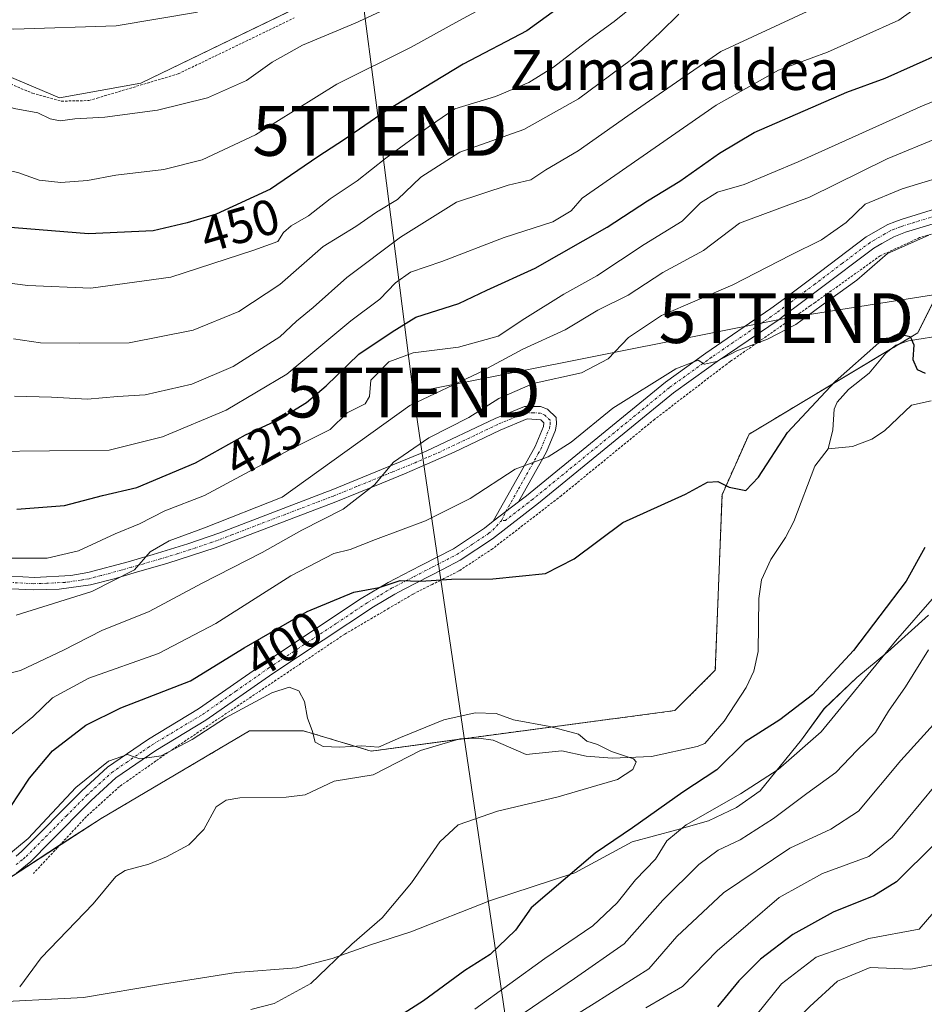
# Model space of a CAD drawing. Units: metres. Extents: x 626969 to 630376, y 4780512 to 4782890.
# Drawn here: x 628815 to 628996, y 4782516 to 4782713 of the extents above; entities that cross this region are included whole.
import ezdxf
from ezdxf.enums import TextEntityAlignment as Align

# ---------------------------------------------------------------- set-up
doc = ezdxf.new("R2010")
doc.units = ezdxf.units.M
doc.header["$MEASUREMENT"] = 0
doc.linetypes.add('TRAZO_Y_PUNTO', pattern=[1, 0.5, -0.25, 0, -0.25])
doc.linetypes.add('TRAZOS', pattern=[0.75, 0.5, -0.25])
doc.layers.get('0').update_dxf_attribs({"lineweight": 5})
for name, color, linetype, lineweight in [('Alambrada', 19, 'TRAZOS', 0), ('Arbolado forestal', 92, 'TRAZOS', 0), ('Arbolado forestal CxS', 92, 'Continuous', 0), ('Corriente natural lineal', 142, 'Continuous', 13), ('Curva de nivel maestra', 36, 'Continuous', 30), ('Curva de nivel normal', 36, 'Continuous', 0), ('Espacio natural protegido', 2, 'Continuous', 13), ('Espacio natural protegido CxS', 2, 'Continuous', 0), ('Pastizal CxS', 92, 'Continuous', 0), ('Pista no pavimentada', 254, 'Continuous', 13), ('Pista no pavimentada Cxs', 254, 'Continuous', 0), ('Pista pavimentada eje', 135, 'TRAZO_Y_PUNTO', 0), ('Prado', 92, 'Continuous', 0), ('Prado CxS', 92, 'Continuous', 0), ('Rótulo de curva de nivel directora', 19, 'Continuous', 0), ('Tendido', 6, 'Continuous', 0), ('Texto cartográfico', 19, 'Continuous', 0), ('Torre de tendido puntual', 7, 'Continuous', 0)]:
    doc.layers.add(name, color=color, linetype=linetype, lineweight=lineweight)
doc.styles.add('Arial', font='txt', dxfattribs={"height": 0.2})

# ---------------------------------------------------------------- blocks, each defined once
blk = doc.blocks.new('*U154')
at = {"layer": 'Pastizal CxS', "color": 92, "linetype": 'Continuous', "lineweight": 0}
for points in [[(628772.91, 4782728.56, 467.68), (628799.7, 4782707.21, 463.12), (628822.85, 4782697.43, 461.07), (628839.15, 4782700.37, 461.86), (628900.12, 4782729.91, 464.02)], [(629003.07, 4782666.51, 402.71), (628994.95, 4782650.27, 400.05), (628961.12, 4782629.97, 400.83), (628955.7, 4782617.8, 399.7), (628954.35, 4782582.61, 397.28), (628946.23, 4782574.49, 396.26), (628885.33, 4782566.37, 394.39), (628871.8, 4782570.43, 394.87), (628860.97, 4782570.43, 394.28), (628831.2, 4782552.84, 392.89), (628808.19, 4782537.96, 392.51)]]:
    blk.add_polyline3d(points, dxfattribs=at)
blk = doc.blocks.new('*U158')
at = {"layer": 'Arbolado forestal CxS', "color": 92, "linetype": 'Continuous', "lineweight": 0}
blk.add_polyline3d([(628808.19, 4782537.96, 392.51), (628831.2, 4782552.84, 392.89), (628860.97, 4782570.43, 394.28), (628871.8, 4782570.43, 394.87), (628885.33, 4782566.37, 394.39), (628946.23, 4782574.49, 396.26), (628954.35, 4782582.61, 397.28), (628955.7, 4782617.8, 399.7), (628961.12, 4782629.97, 400.83), (628994.95, 4782650.27, 400.05), (629003.07, 4782666.51, 402.71)], dxfattribs=at)
blk = doc.blocks.new('*U170')
at = {"layer": 'Espacio natural protegido CxS', "color": 2, "linetype": 'Continuous', "lineweight": 0}
blk.add_polyline3d([(628997.13, 4782593.63, 406.23), (628988.94, 4782586.28, 404.97), (628982.72, 4782581.15, 403.35), (628976.15, 4782574.87, 402.88), (628971.61, 4782568.64, 403.03), (628963.37, 4782558.37, 405.7), (628958.62, 4782555.06, 406.18), (628952.97, 4782552.36, 405.98), (628946.66, 4782550.54, 404.59), (628937.7, 4782548.13, 401.7), (628926.17, 4782541.97, 399.84), (628909.28, 4782536.42, 397.27), (628893.3, 4782530.13, 396.04), (628885.23, 4782527.5, 395.94), (628877.55, 4782524.74, 394.56), (628870.35, 4782522.89, 393.54), (628858.29, 4782521.93, 393.24), (628843.48, 4782519.62, 392.52), (628827.66, 4782516.9, 391.88), (628807.09, 4782515.83, 390.02)], dxfattribs=at)
blk = doc.blocks.new('*U171')
at = {"layer": 'Espacio natural protegido CxS', "color": 2, "linetype": 'Continuous', "lineweight": 0}
blk.add_polyline3d([(628997.13, 4782593.63, 406.23), (628988.94, 4782586.28, 404.97), (628982.72, 4782581.15, 403.35), (628976.15, 4782574.87, 402.88), (628971.61, 4782568.64, 403.03), (628963.37, 4782558.37, 405.7), (628958.62, 4782555.06, 406.18), (628952.97, 4782552.36, 405.98), (628946.66, 4782550.54, 404.59), (628937.7, 4782548.13, 401.7), (628926.17, 4782541.97, 399.84), (628909.28, 4782536.42, 397.27), (628893.3, 4782530.13, 396.04), (628885.23, 4782527.5, 395.94), (628877.55, 4782524.74, 394.56), (628870.35, 4782522.89, 393.54), (628858.29, 4782521.93, 393.24), (628843.48, 4782519.62, 392.52), (628827.66, 4782516.9, 391.88), (628807.09, 4782515.83, 390.02)], dxfattribs=at)
blk = doc.blocks.new('*U172')
at = {"layer": 'Espacio natural protegido CxS', "color": 2, "linetype": 'Continuous', "lineweight": 0}
blk.add_polyline3d([(628997.1291, 4782593.6299, 406.2317), (628988.9351, 4782586.2841, 404.9714), (628982.7151, 4782581.1541, 403.3499), (628976.1451, 4782574.8702, 402.8797), (628971.6081, 4782568.6423, 403.035), (628963.3651, 4782558.3694, 405.703), (628958.6222, 4782555.0605, 406.184), (628952.9722, 4782552.3626, 405.979), (628946.6642, 4782550.5377, 404.5941), (628937.7002, 4782548.1308, 401.6999), (628926.1672, 4782541.966, 399.8411), (628909.2773, 4782536.4183, 397.2732), (628893.2973, 4782530.1325, 396.0446), (628885.2303, 4782527.4967, 395.9436), (628877.5473, 4782524.7428, 394.5601), (628870.3494, 4782522.8939, 393.5426), (628858.2944, 4782521.9291, 393.236), (628843.4794, 4782519.6174, 392.5165), (628827.6575, 4782516.8966, 391.8802), (628807.0865, 4782515.828, 390.0164)], dxfattribs=at)
blk = doc.blocks.new('*U173')
at = {"layer": 'Espacio natural protegido CxS', "color": 2, "linetype": 'Continuous', "lineweight": 0}
blk.add_polyline3d([(628997.1291, 4782593.6299, 406.2317), (628988.9351, 4782586.2841, 404.9714), (628982.7151, 4782581.1541, 403.3499), (628976.1451, 4782574.8702, 402.8797), (628971.6081, 4782568.6423, 403.035), (628963.3651, 4782558.3694, 405.703), (628958.6222, 4782555.0605, 406.184), (628952.9722, 4782552.3626, 405.979), (628946.6642, 4782550.5377, 404.5941), (628937.7002, 4782548.1308, 401.6999), (628926.1672, 4782541.966, 399.8411), (628909.2773, 4782536.4183, 397.2732), (628893.2973, 4782530.1325, 396.0446), (628885.2303, 4782527.4967, 395.9436), (628877.5473, 4782524.7428, 394.5601), (628870.3494, 4782522.8939, 393.5426), (628858.2944, 4782521.9291, 393.236), (628843.4794, 4782519.6174, 392.5165), (628827.6575, 4782516.8966, 391.8802), (628807.0865, 4782515.828, 390.0164)], dxfattribs=at)
blk = doc.blocks.new('*U174')
at = {"layer": 'Espacio natural protegido', "color": 2, "linetype": 'Continuous', "lineweight": 13}
blk.add_polyline3d([(628997.13, 4782593.63, 406.23), (628988.94, 4782586.28, 404.97), (628982.72, 4782581.15, 403.35), (628976.15, 4782574.87, 402.88), (628971.61, 4782568.64, 403.03), (628963.37, 4782558.37, 405.7), (628958.62, 4782555.06, 406.18), (628952.97, 4782552.36, 405.98), (628946.66, 4782550.54, 404.59), (628937.7, 4782548.13, 401.7), (628926.17, 4782541.97, 399.84), (628909.28, 4782536.42, 397.27), (628893.3, 4782530.13, 396.04), (628885.23, 4782527.5, 395.94), (628877.55, 4782524.74, 394.56), (628870.35, 4782522.89, 393.54), (628858.29, 4782521.93, 393.24), (628843.48, 4782519.62, 392.52), (628827.66, 4782516.9, 391.88), (628807.09, 4782515.83, 390.02)], dxfattribs=at)
blk = doc.blocks.new('*U175')
at = {"layer": 'Espacio natural protegido', "color": 2, "linetype": 'Continuous', "lineweight": 13}
blk.add_polyline3d([(628997.13, 4782593.63, 406.23), (628988.94, 4782586.28, 404.97), (628982.72, 4782581.15, 403.35), (628976.15, 4782574.87, 402.88), (628971.61, 4782568.64, 403.03), (628963.37, 4782558.37, 405.7), (628958.62, 4782555.06, 406.18), (628952.97, 4782552.36, 405.98), (628946.66, 4782550.54, 404.59), (628937.7, 4782548.13, 401.7), (628926.17, 4782541.97, 399.84), (628909.28, 4782536.42, 397.27), (628893.3, 4782530.13, 396.04), (628885.23, 4782527.5, 395.94), (628877.55, 4782524.74, 394.56), (628870.35, 4782522.89, 393.54), (628858.29, 4782521.93, 393.24), (628843.48, 4782519.62, 392.52), (628827.66, 4782516.9, 391.88), (628807.09, 4782515.83, 390.02)], dxfattribs=at)
blk = doc.blocks.new('*U177')
at = {"layer": 'Curva de nivel normal', "color": 36, "linetype": 'Continuous', "lineweight": 0}
for points in [[(628806.47, 4782580.38, 410), (628815.02, 4782582.54, 410), (628823.67, 4782586.6, 410), (628831.35, 4782590.58, 410), (628840.8, 4782594.38, 410), (628851.47, 4782600.07, 410), (628863.5, 4782606.22, 410), (628871.45, 4782610.67, 410), (628879.72, 4782614.89, 410), (628886.03, 4782619.78, 410), (628889.81, 4782624.31, 410), (628896.92, 4782629.21, 410), (628904.9, 4782633.32, 410), (628910.92, 4782637.11, 410), (628917.81, 4782640.12, 410), (628927.49, 4782642.29, 410), (628932.86, 4782645.07, 410), (628936.94, 4782649.35, 410), (628943.57, 4782653.77, 410), (628957.87, 4782659.93, 410), (628969.43, 4782665.88, 410), (628975.68, 4782668.94, 410), (628980.62, 4782672.39, 410), (628984.42, 4782676.13, 410), (628991.8, 4782679.17, 410), (629014.66, 4782686.14, 410)], [(628997.12, 4782586.67, 410), (628992.46, 4782579.29, 410), (628989.08, 4782574.37, 410), (628986.49, 4782570.09, 410), (628982.82, 4782566.58, 410), (628978.49, 4782562.09, 410), (628972.71, 4782557.89, 410), (628966.05, 4782552.81, 410), (628959.36, 4782548.53, 410), (628954.93, 4782546.46, 410), (628951.05, 4782543.64, 410), (628943.83, 4782536.43, 410), (628936.07, 4782527.73, 410), (628926.14, 4782520.76, 410), (628916.25, 4782513.99, 410)]]:
    blk.add_polyline3d(points, dxfattribs=at)
blk = doc.blocks.new('*U178')
at = {"layer": 'Curva de nivel normal', "color": 36, "linetype": 'Continuous', "lineweight": 0}
for points in [[(628808.8, 4782626.46, 430), (628832.81, 4782626.72, 430), (628843.47, 4782629.42, 430), (628856.27, 4782634.78, 430), (628868.42, 4782642.02, 430), (628881.26, 4782652.68, 430), (628887.07, 4782657.01, 430), (628890.25, 4782660.32, 430), (628893.25, 4782662.43, 430), (628899.52, 4782664.6, 430), (628912.02, 4782669.44, 430), (628921.77, 4782672.58, 430), (628925.45, 4782674.74, 430), (628927.65, 4782677.28, 430), (628954.51, 4782695.94, 430), (628967, 4782703, 430), (628976.87, 4782706.59, 430), (628991.13, 4782713.02, 430), (628999.23, 4782718.85, 430)], [(629009.96, 4782547.72, 430), (628995.21, 4782530.66, 430), (628985.16, 4782528.75, 430), (628974.56, 4782525.02, 430), (628967.62, 4782519.66, 430), (628960.96, 4782511.39, 430)]]:
    blk.add_polyline3d(points, dxfattribs=at)
blk = doc.blocks.new('*U183')
at = {"layer": 'Curva de nivel normal', "color": 36, "linetype": 'Continuous', "lineweight": 0}
blk.add_polyline3d([(628700.57, 4782716.97, 455), (628718.97, 4782712.53, 455), (628737.32, 4782707.22, 455), (628749.87, 4782703.76, 455), (628759.72, 4782700.61, 455), (628766.62, 4782698.67, 455), (628771.52, 4782696.58, 455), (628776.3, 4782693.42, 455), (628785.8, 4782688.89, 455), (628794.47, 4782686.94, 455), (628807.13, 4782684.01, 455), (628814.47, 4782682.46, 455), (628818.8, 4782680.94, 455), (628823.13, 4782680.42, 455), (628828.47, 4782680.86, 455), (628834.13, 4782681.91, 455), (628843.8, 4782683.02, 455), (628851.47, 4782685.02, 455), (628862.14, 4782689.98, 455), (628878.48, 4782700.14, 455), (628893.35, 4782707.58, 455), (628902.95, 4782712.89, 455), (628913.64, 4782718.68, 455)], dxfattribs=at)
blk = doc.blocks.new('*U186')
at = {"layer": 'Curva de nivel normal', "color": 36, "linetype": 'Continuous', "lineweight": 0}
blk.add_polyline3d([(628751, 4782714.7, 460), (628764.74, 4782709.86, 460), (628778.04, 4782705.75, 460), (628784.61, 4782702.92, 460), (628789.38, 4782701.28, 460), (628795.22, 4782700.1, 460), (628804.86, 4782698.41, 460), (628813.76, 4782695.31, 460), (628818.52, 4782694.4, 460), (628820.98, 4782693.19, 460), (628822.96, 4782692.84, 460), (628825.93, 4782693.23, 460), (628831.92, 4782693.52, 460), (628842.47, 4782694.93, 460), (628852.5, 4782697.41, 460), (628860.37, 4782700.91, 460), (628865.52, 4782704.59, 460), (628871.56, 4782708.01, 460), (628882.14, 4782712.42, 460), (628897.48, 4782719.59, 460)], dxfattribs=at)
blk = doc.blocks.new('*U187')
at = {"layer": 'Curva de nivel normal', "color": 36, "linetype": 'Continuous', "lineweight": 0}
for points in [[(628906.13, 4782514.57, 405), (628920.14, 4782524.74, 405), (628929.82, 4782531.28, 405), (628934.7, 4782535.92, 405), (628938.34, 4782540.53, 405), (628942.34, 4782544.7, 405), (628944.63, 4782548.34, 405), (628948.54, 4782551.6, 405), (628959.42, 4782557.76, 405), (628966.93, 4782562.67, 405), (628975.59, 4782570.21, 405), (628990.46, 4782588.44, 405), (628998.29, 4782597.4, 405)], [(628997.18, 4782669.87, 405), (628988.89, 4782666.19, 405), (628982.76, 4782660.82, 405), (628975.56, 4782655.71, 405), (628970.52, 4782651.97, 405), (628964.85, 4782649.01, 405), (628958.67, 4782646.64, 405), (628954.6, 4782644.56, 405), (628952.16, 4782644.01, 405), (628950.93, 4782644.78, 405), (628946.46, 4782643.09, 405), (628933.78, 4782635.16, 405), (628925.47, 4782628.35, 405), (628920.81, 4782625.38, 405), (628914.23, 4782622.94, 405), (628905.18, 4782617.07, 405), (628896.27, 4782612.59, 405), (628886.18, 4782608.8, 405), (628881.14, 4782606.81, 405), (628877.85, 4782606.02, 405), (628869.25, 4782601.51, 405), (628854.2, 4782591.96, 405), (628842.72, 4782585.98, 405), (628828.71, 4782580.97, 405), (628821.47, 4782577.06, 405), (628817.47, 4782573.26, 405), (628809.5, 4782566.78, 405)]]:
    blk.add_polyline3d(points, dxfattribs=at)
blk = doc.blocks.new('*U188')
at = {"layer": 'Curva de nivel normal', "color": 36, "linetype": 'Continuous', "lineweight": 0}
blk.add_polyline3d([(629006.02, 4782580.39, 415), (628991.56, 4782564.51, 415), (628983.09, 4782554.34, 415), (628977.49, 4782550.68, 415), (628969.32, 4782546.9, 415), (628955.97, 4782537.95, 415), (628946.66, 4782529.17, 415), (628940.99, 4782522.66, 415), (628930.05, 4782515.7, 415), (628914.71, 4782506.15, 415)], dxfattribs=at)
blk = doc.blocks.new('*U190')
at = {"layer": 'Curva de nivel normal', "color": 36, "linetype": 'Continuous', "lineweight": 0}
blk.add_polyline3d([(628813.6, 4782649.08, 440), (628819.03, 4782648.27, 440), (628826.86, 4782648.24, 440), (628836.81, 4782648.3, 440), (628849.64, 4782650.8, 440), (628858.81, 4782654.59, 440), (628867.03, 4782659.96, 440), (628875.7, 4782667.58, 440), (628882.27, 4782671.61, 440), (628886.4, 4782674.47, 440), (628890.62, 4782677.05, 440), (628895.27, 4782681.52, 440), (628903.1, 4782686.5, 440), (628915.96, 4782691.08, 440), (628926.89, 4782697.23, 440), (628937.55, 4782705.13, 440), (628943.35, 4782710.59, 440), (628947.01, 4782714.25, 440)], dxfattribs=at)
blk = doc.blocks.new('*U197')
at = {"layer": 'Curva de nivel normal', "color": 36, "linetype": 'Continuous', "lineweight": 0}
blk.add_polyline3d([(628801.23, 4782661.72, 445), (628816.47, 4782659.78, 445), (628829.13, 4782659.26, 445), (628845.14, 4782661.44, 445), (628861.81, 4782666.84, 445), (628866.63, 4782668.63, 445), (628867.75, 4782670.43, 445), (628869.3, 4782671.76, 445), (628872.81, 4782673.77, 445), (628877.14, 4782677.16, 445), (628882.52, 4782680.77, 445), (628888.29, 4782685.35, 445), (628897.04, 4782691.78, 445), (628902.1, 4782695.22, 445), (628910.26, 4782697.71, 445), (628916.94, 4782700.5, 445), (628921.89, 4782703.61, 445), (628929.21, 4782709.17, 445), (628934.08, 4782712.74, 445), (628942.82, 4782719.81, 445)], dxfattribs=at)
blk = doc.blocks.new('*U201')
at = {"layer": 'Curva de nivel normal', "color": 36, "linetype": 'Continuous', "lineweight": 0}
blk.add_polyline3d([(628795.47, 4782713.21, 465), (628801.52, 4782711.9, 465), (628813.67, 4782711.24, 465), (628834.18, 4782711.85, 465), (628850.53, 4782714.65, 465)], dxfattribs=at)
blk = doc.blocks.new('*U202')
at = {"layer": 'Curva de nivel normal', "color": 36, "linetype": 'Continuous', "lineweight": 0}
for points in [[(628812.69, 4782438.74, 435), (628819.52, 4782439.86, 435), (628832.6, 4782442.89, 435), (628843.78, 4782445.5, 435), (628859.54, 4782447.8, 435), (628866.81, 4782448.04, 435), (628894.69, 4782439.81, 435), (628906.57, 4782435.94, 435), (628908.76, 4782436.06, 435), (628909.64, 4782438.16, 435), (628910.26, 4782444.81, 435), (628913.06, 4782459.4, 435), (628917.38, 4782467.97, 435), (628921.08, 4782472.39, 435), (628936.45, 4782486.72, 435), (628946.53, 4782493.4, 435), (628959.48, 4782499.83, 435), (628964.99, 4782504.46, 435), (628968.86, 4782510.59, 435), (628973.31, 4782515.1, 435), (628978.86, 4782520.18, 435), (628985.42, 4782522.96, 435), (628993.54, 4782522.64, 435), (628998.68, 4782523.62, 435)], [(628976.35, 4782716.43, 435), (628955.49, 4782706.72, 435), (628936.79, 4782693.81, 435), (628926.84, 4782686.82, 435), (628920.4, 4782682.99, 435), (628917.33, 4782681, 435), (628912.84, 4782679.9, 435), (628902.46, 4782676.5, 435), (628891.2, 4782669.47, 435), (628880.45, 4782661.38, 435), (628873.71, 4782655.34, 435), (628870.37, 4782652.62, 435), (628867.01, 4782649.48, 435), (628857.69, 4782643.5, 435), (628849.35, 4782640, 435), (628840.02, 4782637.84, 435), (628834.46, 4782637.5, 435), (628828.43, 4782636.96, 435), (628821.21, 4782637.35, 435), (628813.82, 4782637.6, 435)]]:
    blk.add_polyline3d(points, dxfattribs=at)
blk = doc.blocks.new('*U209')
at = {"layer": 'Curva de nivel normal', "color": 36, "linetype": 'Continuous', "lineweight": 0}
blk.add_polyline3d([(628861.24, 4782514.52, 395), (628865.92, 4782515.72, 395), (628873.26, 4782519.76, 395), (628881.44, 4782527.66, 395), (628887.56, 4782532.92, 395), (628893.45, 4782539.96, 395), (628899.13, 4782548.18, 395), (628902.81, 4782551.56, 395), (628910.69, 4782554.31, 395), (628922.85, 4782557.22, 395), (628930.62, 4782559.48, 395), (628934.72, 4782560.66, 395), (628937.8, 4782562.68, 395), (628938.48, 4782564.19, 395), (628937.97, 4782564.84, 395), (628933.55, 4782566.31, 395), (628930.72, 4782567.66, 395), (628928.62, 4782568.35, 395), (628926.93, 4782569.78, 395), (628921.15, 4782571.33, 395), (628913.86, 4782572.62, 395), (628910.38, 4782573.89, 395), (628906.18, 4782574.04, 395), (628899.92, 4782572.63, 395), (628891.22, 4782569.09, 395), (628886.84, 4782567.17, 395), (628883.5, 4782567.41, 395), (628879.08, 4782567.17, 395), (628875.72, 4782567.3, 395), (628874.09, 4782568.13, 395), (628873.48, 4782570.5, 395), (628872.55, 4782572.99, 395), (628871.97, 4782576.33, 395), (628870.81, 4782578.44, 395), (628868.9, 4782579.17, 395), (628865.43, 4782578.04, 395), (628856.13, 4782573.06, 395), (628849.46, 4782568.7, 395), (628843.25, 4782565.43, 395), (628838.97, 4782564.79, 395), (628836.46, 4782565.65, 395), (628832.65, 4782564.36, 395), (628826.1, 4782559.05, 395), (628816.53, 4782548.86, 395), (628811.47, 4782544.62, 395)], dxfattribs=at)
blk = doc.blocks.new('*U216')
at = {"layer": 'Curva de nivel maestra', "color": 36, "linetype": 'Continuous', "lineweight": 30}
blk.add_polyline3d([(628928.92, 4782719.92, 450), (628916.54, 4782710.86, 450), (628903.81, 4782704.16, 450), (628888.14, 4782694.72, 450), (628879.99, 4782689.07, 450), (628874.65, 4782685.58, 450), (628865.15, 4782679.12, 450), (628854.25, 4782674.1, 450), (628848.42, 4782672.38, 450), (628841.64, 4782670.72, 450), (628828.65, 4782670.16, 450), (628811.32, 4782671.53, 450)], dxfattribs=at)
blk = doc.blocks.new('*U219')
at = {"layer": 'Curva de nivel maestra', "color": 36, "linetype": 'Continuous', "lineweight": 30}
for points in [[(628814.26, 4782614.88, 425), (628823.87, 4782615.67, 425), (628831.48, 4782617.64, 425), (628838.36, 4782619.28, 425), (628850.14, 4782624.22, 425), (628860.14, 4782629.82, 425), (628866.84, 4782632.9, 425), (628872.4, 4782636.31, 425), (628876.35, 4782639.67, 425), (628882.86, 4782646, 425), (628889.54, 4782650.47, 425), (628894.33, 4782653.44, 425), (628902.92, 4782656.14, 425), (628908.51, 4782658.84, 425), (628918.22, 4782663.26, 425), (628932.68, 4782671.49, 425), (628940.78, 4782676.75, 425), (628947.25, 4782680.72, 425), (628955.19, 4782686.32, 425), (628962.14, 4782690.48, 425), (628980.71, 4782698.6, 425), (628988.4, 4782701.4, 425), (628999.8, 4782706.49, 425)], [(629006.17, 4782555.54, 425), (628990.66, 4782540.12, 425), (628986.15, 4782537.33, 425), (628978.01, 4782534.06, 425), (628969.91, 4782529.6, 425), (628963.41, 4782524.6, 425), (628959.05, 4782520.26, 425), (628954.78, 4782515.09, 425)]]:
    blk.add_polyline3d(points, dxfattribs=at)
blk = doc.blocks.new('5TTEND')
blk.add_text('5TTEND', height=10).set_placement((0, 0), align=Align.MIDDLE_CENTER)

msp = doc.modelspace()

# ---------------------------------------------------------------- linework, layer by layer
at = {"layer": 'Alambrada', "color": 19, "linetype": 'TRAZOS', "lineweight": 0}
for points in [[(628782.09, 4782719.53, 469.57), (628791.21, 4782712.97, 467.22), (628793.01, 4782711.68, 466.68), (628807.51, 4782702.56, 463.49), (628810.98, 4782701.09, 463.7), (628811.46, 4782700.89, 464.46), (628813.05, 4782700.21, 466.67), (628817.42, 4782698.35, 464.81), (628823.21, 4782696.77, 464.45), (628828.74, 4782696.88, 464.31), (628830.39, 4782697.38, 465.49), (628846.65, 4782702.24, 465.81), (628869.91, 4782713.46, 469.59)], [(629009.89, 4782673.76, 405.94), (628995.32, 4782669.38, 405.37), (628987.78, 4782665.91, 414.35), (628987.44, 4782665.74, 414.55), (628974.36, 4782656.39, 414.91), (628973.39, 4782655.71, 412.29), (628971.37, 4782654.3, 409.38), (628957.41, 4782644.57, 404.71), (628956.64, 4782644.03, 404.94), (628942.22, 4782632.96, 403.73), (628923.5, 4782617.63, 411.67), (628909.7, 4782606.97, 402.55), (628902.93, 4782602.5, 401.96), (628899.94, 4782600.98, 401.58), (628897.57, 4782599.8, 400.95), (628893.69, 4782597.84, 401.91), (628888.89, 4782595.01, 411.46), (628885.64, 4782593.11, 408.27), (628880.03, 4782589.82, 408.34), (628843.93, 4782565.63, 395.55), (628842.18, 4782564.39, 395.43), (628834.87, 4782559.24, 394.99), (628828.23, 4782553.23, 398.32), (628822.46, 4782547.01, 401.2), (628817.62, 4782541.82, 408.47)]]:
    msp.add_polyline3d(points, dxfattribs=at)
at = {"layer": 'Arbolado forestal', "color": 92, "linetype": 'TRAZOS', "lineweight": 0}
msp.add_polyline3d([(629028.5, 4782705.01, 415.92), (629021.69, 4782682.76, 406.9), (629021.1, 4782680.84, 406.39), (629020.61, 4782679.25, 405.97), (629020.04, 4782677.38, 405.45), (629017.96, 4782670.57, 403.72), (629003.07, 4782666.51, 402.71), (628994.95, 4782650.27, 400.05), (628991.19, 4782648.02, 399.75), (628989.8, 4782647.18, 399.76), (628961.12, 4782629.97, 400.83), (628955.7, 4782617.8, 399.7), (628954.35, 4782582.61, 397.28), (628946.23, 4782574.49, 396.26), (628903.95, 4782568.86, 393.74), (628902.55, 4782568.67, 393.69), (628885.33, 4782566.37, 394.39), (628871.8, 4782570.43, 394.87), (628860.97, 4782570.43, 394.28), (628831.2, 4782552.84, 392.89), (628822.87, 4782547.46, 392.9), (628814.06, 4782541.75, 392.94), (628808.19, 4782537.96, 392.51)], dxfattribs=at)
at = {"layer": 'Corriente natural lineal', "color": 142, "linetype": 'Continuous', "lineweight": 13}
for points in [[(629047.28, 4782695.89, 409.37), (629046.94, 4782694.78, 409.32), (629048.05, 4782691.13, 408.73), (629048.37, 4782686.2, 407.87), (629036.46, 4782670.81, 403.99), (629034.87, 4782653.03, 401.69), (629019.48, 4782653.82, 401.13), (629009.47, 4782652.39, 400.7), (629002.77, 4782651.24, 400.27), (629000.62, 4782649.86, 400.18), (628993.12, 4782648.7, 399.86), (628990.58, 4782647.81, 399.76), (628988.56, 4782646.2, 399.72), (628985.2, 4782642.19, 399.46), (628981.04, 4782638.9, 399.35), (628978.79, 4782636.35, 399.32), (628978.17, 4782634.99, 399.23), (628977.92, 4782630.79, 398.76), (628977, 4782627, 398.5)], [(628997.61, 4782636.64, 399.74), (628993.68, 4782635.8, 399.54), (628988.26, 4782630.62, 399.49), (628985.72, 4782628.95, 399.31), (628981.88, 4782627.46, 398.98), (628977, 4782627, 398.5)], [(628977, 4782627, 398.5), (628974.28, 4782623.53, 398.52), (628970.08, 4782612.44, 398.05), (628968.44, 4782609.23, 397.77), (628965.48, 4782604.8, 397.73), (628963.62, 4782600.74, 397.64), (628963.06, 4782596.98, 397.38), (628962.92, 4782586.36, 396.94), (628962.1, 4782582.41, 396.72), (628960.57, 4782579.15, 396.54), (628956.14, 4782572.35, 396.75), (628952.24, 4782567.92, 396.32), (628950.74, 4782567.27, 396.05), (628941.56, 4782565.26, 395.51), (628933.68, 4782564.96, 394.77), (628928.47, 4782565.32, 394.66), (628923.58, 4782566.4, 394.55), (628916.44, 4782565.67, 394.28), (628909.78, 4782568.53, 393.8), (628906.96, 4782568.93, 393.78), (628903.1, 4782568.83, 393.73), (628895.22, 4782566.48, 393.59), (628885.76, 4782561.61, 393.23), (628877.95, 4782560.36, 393.12), (628872.09, 4782557.59, 392.76), (628868.28, 4782557.09, 392.84), (628859, 4782556.96, 392.43), (628856.29, 4782556.5, 392.36), (628854.27, 4782555.18, 392.36), (628851.81, 4782550.63, 392.08), (628848.75, 4782547.56, 392.14), (628844.29, 4782545.14, 391.92), (628840.73, 4782543.66, 391.3), (628836, 4782542.42, 391.01), (628834.14, 4782541.23, 391.34), (628829.58, 4782535.75, 391.3), (628819.17, 4782524.91, 390.52), (628814.86, 4782519.05, 390.31)]]:
    msp.add_polyline3d(points, dxfattribs=at)
at = {"layer": 'Curva de nivel maestra', "color": 36, "linetype": 'Continuous', "lineweight": 30}
for points in [[(628812.95, 4782555.08, 400), (628816.82, 4782560.93, 400), (628821.47, 4782566.39, 400), (628828.13, 4782571.54, 400), (628835.13, 4782575.02, 400), (628849.14, 4782580.48, 400), (628859.89, 4782587.1, 400), (628872.48, 4782594.4, 400), (628881.9, 4782598.26, 400), (628886.94, 4782599.17, 400), (628891.19, 4782600.61, 400), (628895.32, 4782600.43, 400), (628901.48, 4782600.88, 400), (628909.77, 4782600.9, 400), (628920.31, 4782602, 400), (628926.02, 4782604.92, 400), (628935.79, 4782612.2, 400), (628948.37, 4782617.9, 400), (628952.8, 4782620.32, 400), (628954.85, 4782620.48, 400), (628957.16, 4782619.34, 400), (628960.5, 4782618.64, 400), (628963.02, 4782621.31, 400), (628968.82, 4782630.28, 400), (628978.39, 4782640.51, 400), (628987.15, 4782648.26, 400), (628990.99, 4782650.08, 400), (628993.42, 4782649.54, 400), (628994.18, 4782647.9, 400), (628993.95, 4782644.94, 400), (628994.85, 4782642.9, 400), (628996.41, 4782642.19, 400)], [(628996.35, 4782607.24, 400), (628992.61, 4782600.47, 400), (628982.04, 4782586.52, 400), (628973.85, 4782577.66, 400), (628967.32, 4782572.66, 400), (628960.34, 4782568.21, 400), (628954.66, 4782562.62, 400), (628947.82, 4782558.13, 400), (628937.78, 4782550.95, 400), (628930.24, 4782545.88, 400), (628917.41, 4782534.9, 400), (628914.3, 4782530.43, 400), (628909.18, 4782525.59, 400), (628904.14, 4782522.38, 400), (628895.81, 4782516.24, 400), (628883.81, 4782508.57, 400)]]:
    msp.add_polyline3d(points, dxfattribs=at)
at = {"layer": 'Curva de nivel normal', "color": 36, "linetype": 'Continuous', "lineweight": 0}
for points in [[(629017.55, 4782704.4, 420), (628996.03, 4782695.89, 420), (628971, 4782684.57, 420), (628960.17, 4782680.03, 420), (628954.8, 4782678.52, 420), (628951.4, 4782676.35, 420), (628947.74, 4782672.68, 420), (628940.1, 4782668.01, 420), (628930.6, 4782661.69, 420), (628923.99, 4782658.06, 420), (628916.16, 4782653.15, 420), (628910.8, 4782649.61, 420), (628902.88, 4782647.41, 420), (628893.76, 4782646.28, 420), (628888.86, 4782644.46, 420), (628885.28, 4782640.78, 420), (628885.02, 4782637.54, 420), (628884.13, 4782636.04, 420), (628880.52, 4782634.24, 420), (628877.09, 4782630.86, 420), (628868.96, 4782626.82, 420), (628851.89, 4782617.66, 420), (628843.94, 4782614.6, 420), (628838.9, 4782611.98, 420), (628834.01, 4782609.96, 420), (628826.65, 4782606.54, 420), (628820.35, 4782605.1, 420), (628812.47, 4782605.08, 420)], [(628814.16, 4782593.66, 415), (628829.31, 4782598.36, 415), (628837.88, 4782602.74, 415), (628841.05, 4782606.36, 415), (628844.83, 4782608.58, 415), (628851.95, 4782611.19, 415), (628867.47, 4782617.33, 415), (628893.11, 4782635.71, 415), (628906.96, 4782642.24, 415), (628915.78, 4782646.98, 415), (628924.22, 4782650.86, 415), (628930.82, 4782654.85, 415), (628936.91, 4782657.84, 415), (628943.85, 4782662.39, 415), (628952, 4782666.81, 415), (628959.18, 4782672.26, 415), (628973.24, 4782677.49, 415), (628988.82, 4782685.22, 415), (628999.16, 4782689.5, 415)], [(628940.4, 4782514.88, 420), (628947.79, 4782519.17, 420), (628954.73, 4782526.28, 420), (628967.15, 4782537, 420), (628975.82, 4782541.8, 420), (628985.15, 4782545.22, 420), (628989.82, 4782549.03, 420), (628998.44, 4782559.46, 420)]]:
    msp.add_polyline3d(points, dxfattribs=at)
at = {"layer": 'Pastizal CxS', "color": 92, "linetype": 'Continuous', "lineweight": 0}
for points in [[(628911.34, 4782830.93, 486.65), (628893.6, 4782821.66, 492.16), (628893.08, 4782821.41, 492.32), (628875.18, 4782813.12, 493.9), (628866.86, 4782809.27, 494.32), (628832.95, 4782790.03, 491.07), (628837.87, 4782770.51, 483.77), (628824.15, 4782764.6, 482.24), (628805.24, 4782760.69, 481.33), (628781.76, 4782762.64, 480.99), (628775.61, 4782748.86, 475.39), (628772.91, 4782728.56, 467.67), (628798.15, 4782708.45, 463.42), (628799.7, 4782707.21, 463.12), (628800.96, 4782706.68, 463.05), (628822.85, 4782697.43, 461.07), (628839.15, 4782700.37, 461.86), (628892.02, 4782725.99, 464.11), (628900.12, 4782729.91, 464.02), (628905.32, 4782734.4, 464.23), (628919.27, 4782746.45, 465.4), (628927.83, 4782753.84, 465.7), (628933.43, 4782779.56, 470.87)], [(629028.5, 4782705.01, 415.92), (629021.69, 4782682.76, 406.9), (629021.1, 4782680.84, 406.39), (629020.61, 4782679.25, 405.97), (629020.04, 4782677.38, 405.45), (629017.96, 4782670.57, 403.72), (629003.07, 4782666.51, 402.71), (628994.95, 4782650.27, 400.05), (628991.19, 4782648.02, 399.75), (628989.8, 4782647.18, 399.76), (628961.12, 4782629.97, 400.83), (628955.7, 4782617.8, 399.7), (628954.35, 4782582.61, 397.28), (628946.23, 4782574.49, 396.26), (628903.95, 4782568.86, 393.74), (628902.55, 4782568.67, 393.69), (628885.33, 4782566.37, 394.39), (628871.8, 4782570.43, 394.87), (628860.97, 4782570.43, 394.28), (628831.2, 4782552.84, 392.89), (628822.87, 4782547.46, 392.9), (628814.06, 4782541.75, 392.94), (628808.19, 4782537.96, 392.51)]]:
    msp.add_polyline3d(points, dxfattribs=at)
at = {"layer": 'Pista no pavimentada', "color": 254, "linetype": 'Continuous', "lineweight": 13}
for points in [[(628914.89, 4782616.37, 403.18), (628916.49, 4782617.61, 403.28), (628944.35, 4782640.39, 404.78), (628952.45, 4782646.23, 405.03), (628965.51, 4782655.14, 406.75), (628968.13, 4782657.1, 406.92), (628973.51, 4782661.14, 406.89), (628984.63, 4782669.53, 406.98), (628988.96, 4782672.03, 406.55), (628990.38, 4782672.56, 406.34), (628991.6, 4782673.02, 406.18), (629008.79, 4782678.37, 406.26)], [(629016.69, 4782677.79, 405.97), (628992.48, 4782670.47, 405.2), (628990.12, 4782669.57, 405.48), (628987.75, 4782668.21, 405.73), (628986.13, 4782667.27, 405.86), (628975.14, 4782658.97, 406.01), (628971.64, 4782656.36, 406), (628967.96, 4782653.6, 405.88), (628967.14, 4782652.98, 405.78), (628954.74, 4782644.53, 404.32), (628953.08, 4782643.34, 404.4), (628946, 4782638.24, 404.37), (628918.92, 4782616.1, 402.73), (628909.68, 4782608.92, 402.1), (628903.2, 4782604.65, 401.27), (628899.68, 4782602.82, 400.58), (628894.58, 4782600.18, 399.18), (628891.85, 4782598.76, 398.89), (628890.11, 4782597.86, 398.75), (628885.78, 4782595.28, 398.02), (628865.6, 4782581.93, 396.03), (628852.22, 4782572.55, 395.36), (628842.18, 4782566.5, 394.86), (628834.17, 4782561.01, 394.05), (628829.21, 4782556.47, 393.7), (628820.95, 4782548.14, 393.34), (628817.07, 4782544.22, 393.04), (628814.19, 4782541.86, 392.94)], [(628813.17, 4782601.45, 418.05), (628817.82, 4782601.2, 417.86), (628825.11, 4782601.59, 416.73), (628828.51, 4782602.18, 416.28), (628836.61, 4782604.37, 415.74), (628839.11, 4782605.05, 415.31), (628841.64, 4782605.81, 414.66), (628848.6, 4782607.92, 413.86), (628854.98, 4782610.14, 414.13), (628876.03, 4782618.22, 411.21), (628877.29, 4782618.7, 411.21), (628896.37, 4782626.52, 409.09), (628910.21, 4782633.07, 407.82), (628916.12, 4782635.5, 407.38), (628919.28, 4782635.5, 407.28), (628920.71, 4782634.99, 407.05), (628922.42, 4782633.32, 406.27), (628922.52, 4782632.05, 406.03), (628922.3, 4782630.76, 405.83), (628920.48, 4782626.38, 404.92), (628919.49, 4782624.62, 404.43), (628914.89, 4782616.37, 403.18)], [(628909.84, 4782612.47, 402.79), (628916.61, 4782624.59, 404.81), (628918.22, 4782627.48, 405.39), (628919.88, 4782631.46, 406.12), (628919.99, 4782632.2, 406.23), (628919.36, 4782632.82, 406.35), (628916.62, 4782633, 406.5), (628911.22, 4782630.77, 407.36), (628902, 4782626.32, 408.27), (628896.63, 4782623.97, 408.73), (628892.04, 4782621.97, 408.75), (628887.49, 4782620.13, 409.15), (628878.23, 4782616.38, 410.22), (628854.09, 4782607.15, 412.8), (628844.55, 4782604.04, 413.42), (628837.85, 4782602.12, 414.32), (628833.82, 4782600.96, 414.79), (628829.05, 4782599.73, 415.45), (628822.79, 4782598.85, 416.28), (628817.55, 4782598.69, 417.02), (628813.21, 4782598.93, 417.02)], [(628914.89, 4782616.37, 403.18), (628909.84, 4782612.47, 402.79)], [(628914.89, 4782616.37, 403.18), (628909.84, 4782612.47, 402.79)], [(628814.13, 4782545.31, 394.44), (628815.25, 4782546.22, 394.49), (628827.33, 4782558.42, 394.46), (628832.48, 4782563.14, 394.46), (628839.05, 4782567.63, 395.26), (628840.72, 4782568.78, 395.44), (628850.75, 4782574.82, 396.54), (628864.08, 4782584.17, 396.89), (628875.6, 4782591.8, 397.7), (628883.35, 4782596.95, 398.99), (628888.74, 4782600.19, 399.91), (628893.36, 4782602.59, 400.18), (628895.46, 4782603.67, 400.64), (628901.83, 4782606.98, 401.68), (628908.1, 4782611.12, 402.65), (628909.84, 4782612.47, 402.79)]]:
    msp.add_polyline3d(points, dxfattribs=at)
at = {"layer": 'Pista no pavimentada Cxs', "color": 254, "linetype": 'Continuous', "lineweight": 0}
for points in [[(628814.13, 4782545.31, 394.44), (628815.25, 4782546.22, 394.49), (628827.33, 4782558.42, 394.46), (628832.48, 4782563.14, 394.46), (628839.05, 4782567.63, 395.26), (628840.72, 4782568.78, 395.44), (628850.75, 4782574.82, 396.54), (628864.08, 4782584.17, 396.89), (628875.6, 4782591.8, 397.7), (628883.35, 4782596.95, 398.99), (628888.74, 4782600.19, 399.91), (628893.36, 4782602.59, 400.18), (628895.46, 4782603.67, 400.64), (628901.83, 4782606.98, 401.68), (628908.1, 4782611.12, 402.65), (628909.84, 4782612.47, 402.79), (628914.89, 4782616.37, 403.18), (628916.49, 4782617.61, 403.28), (628944.35, 4782640.39, 404.78), (628952.45, 4782646.23, 405.03), (628965.51, 4782655.14, 406.75), (628968.13, 4782657.1, 406.92), (628973.51, 4782661.14, 406.89), (628984.63, 4782669.53, 406.98), (628988.96, 4782672.03, 406.55), (628990.38, 4782672.56, 406.34), (628991.6, 4782673.02, 406.18), (629008.79, 4782678.37, 406.26)], [(629016.69, 4782677.79, 405.97), (628992.48, 4782670.47, 405.2), (628990.12, 4782669.57, 405.48), (628987.75, 4782668.21, 405.73), (628986.13, 4782667.27, 405.86), (628975.14, 4782658.97, 406.01), (628971.64, 4782656.36, 406), (628967.96, 4782653.6, 405.88), (628967.14, 4782652.98, 405.78), (628954.74, 4782644.53, 404.32), (628953.08, 4782643.34, 404.4), (628946, 4782638.24, 404.37), (628918.92, 4782616.1, 402.73), (628909.68, 4782608.92, 402.1), (628903.2, 4782604.65, 401.27), (628899.68, 4782602.82, 400.58), (628894.58, 4782600.18, 399.18), (628891.85, 4782598.76, 398.89), (628890.11, 4782597.86, 398.75), (628885.78, 4782595.28, 398.02), (628865.6, 4782581.93, 396.03), (628852.22, 4782572.55, 395.36), (628842.18, 4782566.5, 394.86), (628834.17, 4782561.01, 394.05), (628829.21, 4782556.47, 393.7), (628820.95, 4782548.14, 393.34), (628817.07, 4782544.22, 393.04), (628814.19, 4782541.86, 392.94)], [(628813.17, 4782601.45, 418.05), (628817.82, 4782601.2, 417.86), (628825.11, 4782601.59, 416.73), (628828.51, 4782602.18, 416.28), (628836.61, 4782604.37, 415.74), (628839.11, 4782605.05, 415.31), (628841.64, 4782605.81, 414.66), (628848.6, 4782607.92, 413.86), (628854.98, 4782610.14, 414.13), (628876.03, 4782618.22, 411.21), (628877.29, 4782618.7, 411.21), (628896.37, 4782626.52, 409.09), (628910.21, 4782633.07, 407.82), (628916.12, 4782635.5, 407.38), (628919.28, 4782635.5, 407.28), (628920.71, 4782634.99, 407.05), (628922.42, 4782633.32, 406.27), (628922.52, 4782632.05, 406.03), (628922.3, 4782630.76, 405.83), (628920.48, 4782626.38, 404.92), (628919.49, 4782624.62, 404.43), (628914.89, 4782616.37, 403.18), (628914.89, 4782616.37, 403.18), (628909.84, 4782612.47, 402.79), (628916.61, 4782624.59, 404.81), (628918.22, 4782627.48, 405.39), (628919.88, 4782631.46, 406.12), (628919.99, 4782632.2, 406.23), (628919.36, 4782632.82, 406.35), (628916.62, 4782633, 406.5), (628911.22, 4782630.77, 407.36), (628902, 4782626.32, 408.27), (628896.63, 4782623.97, 408.73), (628892.04, 4782621.97, 408.75), (628887.49, 4782620.13, 409.15), (628878.23, 4782616.38, 410.22), (628854.09, 4782607.15, 412.8), (628844.55, 4782604.04, 413.42), (628837.85, 4782602.12, 414.32), (628833.82, 4782600.96, 414.79), (628829.05, 4782599.73, 415.45), (628822.79, 4782598.85, 416.28), (628817.55, 4782598.69, 417.02), (628813.21, 4782598.93, 417.02)]]:
    msp.add_polyline3d(points, dxfattribs=at)
at = {"layer": 'Pista pavimentada eje', "color": 135, "linetype": 'TRAZO_Y_PUNTO', "lineweight": 0}
for points in [[(629000.64, 4782674.42, 405.93), (628992.04, 4782671.75, 405.71), (628991.43, 4782671.52, 405.73), (628990.25, 4782671.07, 405.9), (628989.54, 4782670.8, 406.02), (628988.36, 4782670.12, 406.14), (628986.19, 4782668.87, 406.37), (628985.38, 4782668.4, 406.38), (628979.82, 4782664.21, 406.65), (628974.33, 4782660.06, 406.44), (628972.58, 4782658.75, 406.51), (628969.89, 4782656.73, 406.46), (628966.53, 4782654.22, 406.33), (628964.16, 4782652.58, 405.91), (628957.96, 4782648.36, 405.11), (628953.6, 4782645.38, 404.71), (628952.77, 4782644.79, 404.74), (628945.18, 4782639.32, 404.58), (628917.71, 4782616.86, 403.05), (628916.91, 4782616.24, 403.06), (628912.29, 4782612.65, 402.69), (628911.47, 4782612.59, 402.71)], [(628911.47, 4782612.59, 402.71), (628912.37, 4782614.42, 403), (628914.9, 4782618.97, 403.59), (628918.86, 4782626.05, 404.94), (628919.35, 4782626.93, 405.18), (628920.18, 4782628.92, 405.74), (628921.09, 4782631.11, 406.03), (628921.23, 4782631.94, 406.14), (628921.21, 4782632.76, 406.26), (628920.19, 4782633.75, 406.52), (628919.32, 4782634.16, 406.73), (628917.95, 4782634.25, 406.81), (628916.37, 4782634.25, 406.88), (628913.42, 4782633.04, 406.99), (628910.72, 4782631.92, 407.55), (628906.11, 4782629.7, 408.3), (628899.23, 4782626.44, 408.66), (628896.5, 4782625.24, 408.9), (628894.16, 4782624.23, 409.21), (628889.57, 4782622.35, 409.32), (628887.3, 4782621.43, 409.51), (628882.39, 4782619.42, 410.48), (628877.76, 4782617.54, 410.68), (628877.12, 4782617.3, 410.71), (628868.08, 4782613.84, 412.28), (628857.55, 4782609.8, 413.34), (628854.54, 4782608.65, 413.45), (628853.39, 4782608.27, 413.4), (628850.2, 4782607.16, 413.42), (628846.58, 4782605.98, 413.48), (628843.1, 4782604.93, 414.07), (628839.75, 4782603.97, 414.73), (628838.48, 4782603.59, 414.88), (628837.23, 4782603.25, 415), (628835.22, 4782602.67, 415.14), (628831.17, 4782601.57, 415.65), (628828.78, 4782600.96, 415.86), (628827.08, 4782600.66, 416.04), (628823.95, 4782600.22, 416.52), (628820.31, 4782600.03, 417.12), (628817.69, 4782599.95, 417.44), (628815.52, 4782600.07, 417.6), (628813.03, 4782600.2, 417.53)], [(628814.16, 4782543.59, 393.47), (628815.6, 4782544.77, 393.66), (628816.16, 4782545.22, 393.68), (628820.07, 4782549.17, 393.95), (628824.2, 4782553.34, 393.82), (628828.27, 4782557.45, 394.06), (628830.75, 4782559.72, 394.08), (628833.33, 4782562.08, 394.28), (628836.25, 4782564.08, 394.78), (628839.54, 4782566.33, 394.98), (628840.62, 4782567.07, 395.04), (628841.45, 4782567.64, 395.09), (628851.49, 4782573.69, 395.86), (628858.18, 4782578.38, 395.94), (628864.84, 4782583.05, 396.41), (628870.6, 4782586.87, 396.84), (628878.42, 4782592.04, 397.56), (628882.29, 4782594.61, 398.29), (628884.57, 4782596.12, 398.54), (628887.26, 4782597.74, 399.04), (628889.43, 4782599.03, 399.33), (628890.3, 4782599.48, 399.36), (628893.97, 4782601.39, 399.7), (628895.02, 4782601.93, 399.89), (628897.57, 4782603.25, 400.58), (628902.52, 4782605.82, 401.49), (628905.76, 4782607.95, 402.1), (628908.89, 4782610.02, 402.38), (628909.76, 4782610.7, 402.44), (628911.47, 4782612.59, 402.71)]]:
    msp.add_polyline3d(points, dxfattribs=at)
at = {"layer": 'Prado', "color": 92, "linetype": 'Continuous', "lineweight": 0}
msp.add_polyline3d([(628911.34, 4782830.93, 486.65), (628893.6, 4782821.66, 492.16), (628893.08, 4782821.41, 492.32), (628875.18, 4782813.12, 493.9), (628866.86, 4782809.27, 494.32), (628832.95, 4782790.03, 491.07), (628837.87, 4782770.51, 483.77), (628824.15, 4782764.6, 482.24), (628805.24, 4782760.69, 481.33), (628781.76, 4782762.64, 480.99), (628775.61, 4782748.86, 475.39), (628772.91, 4782728.56, 467.67), (628798.15, 4782708.45, 463.42), (628799.7, 4782707.21, 463.12), (628800.96, 4782706.68, 463.05), (628822.85, 4782697.43, 461.07), (628839.15, 4782700.37, 461.86), (628892.02, 4782725.99, 464.11), (628900.12, 4782729.91, 464.02), (628905.32, 4782734.4, 464.23), (628919.27, 4782746.45, 465.4), (628927.83, 4782753.84, 465.7), (628933.43, 4782779.56, 470.87)], dxfattribs=at)
at = {"layer": 'Prado CxS', "color": 92, "linetype": 'Continuous', "lineweight": 0}
msp.add_polyline3d([(628933.43, 4782779.56, 470.87), (628927.83, 4782753.84, 465.7), (628900.12, 4782729.91, 464.02), (628839.15, 4782700.37, 461.86), (628822.85, 4782697.43, 461.07), (628799.7, 4782707.21, 463.12), (628772.91, 4782728.56, 467.68), (628775.61, 4782748.86, 475.39), (628781.77, 4782762.64, 480.99), (628805.24, 4782760.69, 481.33), (628824.15, 4782764.6, 482.24), (628837.87, 4782770.51, 483.77), (628832.95, 4782790.03, 491.07), (628866.86, 4782809.27, 494.32), (628893.6, 4782821.66, 492.16), (628911.34, 4782830.93, 486.65), (628930.12, 4782806, 473.72), (628933.43, 4782779.56, 470.87)], close=True, dxfattribs=at)
at = {"layer": 'Tendido', "color": 6, "linetype": 'Continuous', "lineweight": 0}
for points in [[(628893.76, 4782638.3, 415.2), (628887.1, 4782690.81, 447.95), (628882.73, 4782724.15, 464.72), (628878.63, 4782749.48, 474.27)], [(628893.76, 4782638.3, 415.2), (628968.59, 4782653.24, 405.62), (629102.33, 4782674.41, 405.9), (629189.85, 4782688.03, 408.6), (629247.33, 4782697.29, 413.26), (629252.21, 4782688.88, 413.49)], [(628933.4, 4782369.81, 482.72), (628893.76, 4782638.3, 415.2)]]:
    msp.add_polyline3d(points, dxfattribs=at)

# ---------------------------------------------------------------- block references
at = {"layer": 'Arbolado forestal CxS', "color": 92, "linetype": 'Continuous', "lineweight": 0}
msp.add_blockref('*U158', (0, 0), dxfattribs=at)
at = {"layer": 'Curva de nivel maestra', "color": 36, "linetype": 'Continuous', "lineweight": 30}
for name in ['*U216', '*U219']:
    msp.add_blockref(name, (0, 0), dxfattribs=at)
at = {"layer": 'Curva de nivel normal', "color": 36, "linetype": 'Continuous', "lineweight": 0}
for name in ['*U201', '*U186', '*U183', '*U197', '*U190', '*U202', '*U178', '*U177', '*U187', '*U209', '*U188']:
    msp.add_blockref(name, (0, 0), dxfattribs=at)
at = {"layer": 'Espacio natural protegido', "color": 2, "linetype": 'Continuous', "lineweight": 13}
for name in ['*U174', '*U175']:
    msp.add_blockref(name, (0, 0), dxfattribs=at)
at = {"layer": 'Espacio natural protegido CxS', "color": 2, "linetype": 'Continuous', "lineweight": 0}
for name in ['*U170', '*U171', '*U172', '*U173']:
    msp.add_blockref(name, (0, 0), dxfattribs=at)
at = {"layer": 'Pastizal CxS', "color": 92, "linetype": 'Continuous', "lineweight": 0}
msp.add_blockref('*U154', (0, 0), dxfattribs=at)
at = {"layer": 'Torre de tendido puntual', "linetype": 'Continuous', "lineweight": 0}
for p in [(628887.1, 4782690.81, 448.25), (628968.59, 4782653.24, 405.12), (628893.76, 4782638.3, 415.52)]:
    msp.add_blockref('5TTEND', p, dxfattribs=at)

# ---------------------------------------------------------------- texts
at = {"layer": 'Rótulo de curva de nivel directora', "color": 19, "linetype": 'Continuous', "lineweight": 0, "style": 'Arial'}
for s, rotation, p in [('450', 16.4374, (628859.04, 4782671.84)), ('425', 29.249, (628863.76, 4782627.8)), ('400', 31.6253, (628867.8, 4782587.82))]:
    msp.add_text(s, height=7, rotation=rotation, dxfattribs=at).set_placement(p, align=Align.MIDDLE_CENTER)
at = {"layer": 'Texto cartográfico', "color": 19, "linetype": 'Continuous', "lineweight": 0, "style": 'Arial'}
msp.add_text('Zumarraldea', height=8, dxfattribs=at).set_placement((628946.19, 4782703.01), align=Align.MIDDLE_CENTER)

doc.saveas('drawing.dxf')
